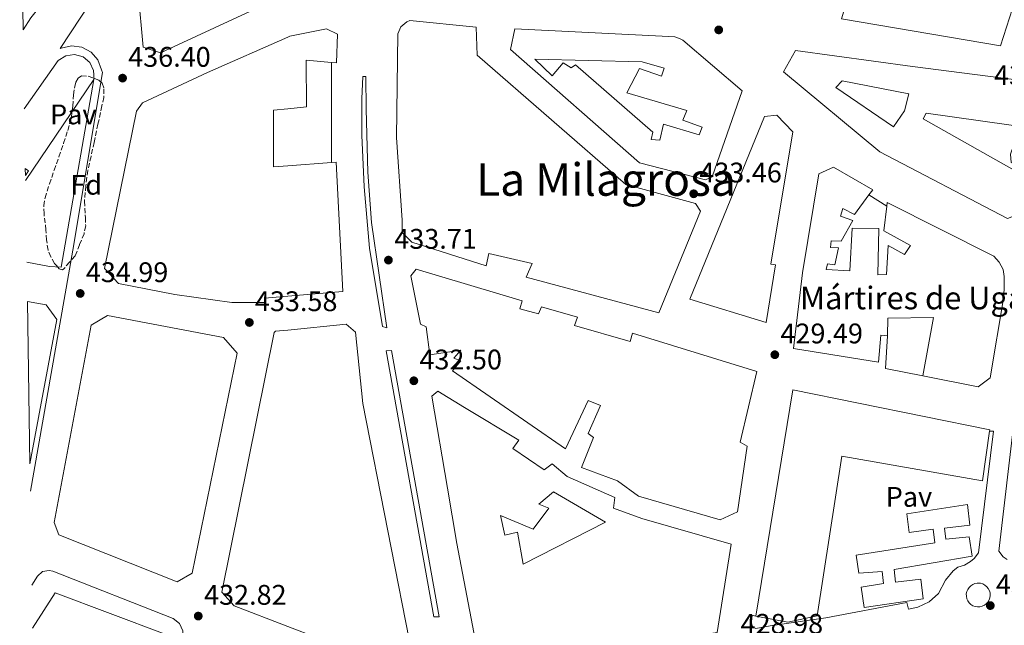
# Model space of a CAD drawing. Units: metres. Extents: x 610711 to 614167, y 4738575 to 4740943.
# Drawn here: x 610723 to 611071, y 4739819 to 4740033 of the extents above; entities that cross this region are included whole.
import ezdxf
from ezdxf.enums import TextEntityAlignment as Align

# ---------------------------------------------------------------- set-up
doc = ezdxf.new("R2010")
doc.units = ezdxf.units.M
doc.header["$MEASUREMENT"] = 0
doc.linetypes.add('DGN Style 3', pattern=[2.435890702152634, 1.739921930109024, -0.6959687720436097])
for name, color, linetype, lineweight in [('Cota de punto acotado terreno', 7, 'Continuous', 0), ('Edificio', 1, 'Continuous', 13), ('Etiqueta de zona arbolada', 92, 'Continuous', 0), ('Iglesia-ermita', 1, 'Continuous', 13), ('Línea  de muro-pared o tapia', 1, 'Continuous', 13), ('Línea de bordillo', 7, 'Continuous', 13), ('Línea de muro de contención', 1, 'Continuous', 13), ('Patio', 1, 'Continuous', 13), ('Pavimento', 7, 'Continuous', 0), ('Punto acotado terreno (símbolo)', 7, 'Continuous', 0), ('Texto de Iglesia-ermita', 51, 'Continuous', 0), ('Texto de Área (paraje) menor', 7, 'Continuous', 0), ('Zona arbolada', 92, 'DGN Style 3', 0)]:
    doc.layers.add(name, color=color, linetype=linetype, lineweight=lineweight)
doc.styles.add('Style-Arial', font='arial.ttf')

# ---------------------------------------------------------------- blocks, each defined once
blk = doc.blocks.new('5PATER')
at = {"layer": 'Punto acotado terreno (símbolo)', "linetype": 'Continuous', "lineweight": 0}
h = blk.add_hatch(color=51, dxfattribs=at)
edge = h.paths.add_edge_path()
edge.add_ellipse((0, 0), major_axis=(-0.1095731443231308, -0.1110710700762829), ratio=0.9994222409660317, start_angle=0, end_angle=360)

msp = doc.modelspace()

# ---------------------------------------------------------------- linework, layer by layer
at = {"layer": 'Edificio', "color": 1, "linetype": 'Continuous', "lineweight": 13, "extrusion": (-0.01146765717868717, 0.01965410606245111, 0.9997410709547337), "elevation": 86601.4532778824, "flags": 128}
msp.add_lwpolyline([(-2916266.308563097, -3785269.817698464), (-2916267.543997249, -3785272.015015567), (-2916268.175857292, -3785270.696625305), (-2916266.308563097, -3785269.817698464)], close=True, dxfattribs=at)
at = {"layer": 'Edificio', "color": 51, "linetype": 'Continuous', "lineweight": 13, "extrusion": (-0.01146765717868717, 0.01965410606245111, 0.9997410709547337), "elevation": 86601.45327788239, "flags": 128}
msp.add_lwpolyline([(-2916267.543997249, -3785272.015015567), (-2916268.175857292, -3785270.696625305), (-2916266.308563097, -3785269.817698464)], dxfattribs=at)
at = {"layer": 'Edificio', "color": 51, "linetype": 'Continuous', "lineweight": 13, "extrusion": (0.003807275989885061, -0.003873911057913803, 0.9999852486225247), "elevation": -15589.96314358525, "flags": 128}
msp.add_lwpolyline([(610977.5355141032, 4739797.551515331), (610990.5944295472, 4739877.502115249), (611060.205143365, 4739863.312008773), (611060.1551437275, 4739862.912011036)], dxfattribs=at)
at = {"layer": 'Edificio', "color": 1, "linetype": 'Continuous', "lineweight": 13}
for points in [[(611097.7100000001, 4740109.57, 452.4799999999959), (611070.1200000001, 4740023.730000001, 447.2799999999989), (611013.9800000006, 4740033.25, 449.2299999999959), (611038.1100000005, 4740112.859999999, 454.3699999999953)], [(610724.6600000003, 4740029.42, 457.1900000000023), (610723.4800000006, 4740103.060000001, 464.4600000000065), (610749.5700000003, 4740091.869999999, 460.3099999999977), (610742.25, 4740075.939999999, 456.9799999999959), (610744.9100000003, 4740075.100000001, 456.3099999999977), (610752.0800000001, 4740089.949999999, 451.9700000000012), (610760.5899999999, 4740086.51, 451.4799999999959), (610753.25, 4740071.82, 453.8000000000029), (610751.9800000006, 4740072.289999999, 455.1600000000035), (610735.2000000002, 4740043.539999999, 457.1399999999995), (610727.4699999997, 4740033.630000001, 457.0399999999936)], [(610817.79, 4740042.02, 452.6100000000006), (610773.29, 4740021.230000001, 452.9799999999959), (610767.1200000001, 4740023.26, 453.1399999999995), (610763.5800000001, 4740062.060000001, 454.5800000000018), (610763.4100000003, 4740063.92, 454.6399999999995), (610771.4900000002, 4740077.460000001, 455.25), (610818.1100000005, 4740058.220000001, 453.9400000000023)], [(610835.8399999999, 4740027.84, 454.1199999999953), (610835.4500000002, 4740017.74, 453.9700000000012), (610833.7400000002, 4740017.890000001, 453.8300000000018), (610824.6799999997, 4740018.640000001, 453.0800000000018), (610824.8099999996, 4740002.189999999, 441.5899999999965), (610818.2599999999, 4740001.560000001, 441.5200000000041), (610813.1799999997, 4740001.07, 441.4600000000065), (610813.2000000002, 4739981.039999999, 463.6000000000058), (610818.2599999999, 4739981.41, 463.2200000000012), (610833.6600000003, 4739982.52, 462.0500000000029), (610835.3700000001, 4739982.640000001, 461.9199999999983), (610837.6699999999, 4739936.960000001, 459.4900000000052), (610818.2599999999, 4739935.369999999, 460.7599999999948), (610809.9900000002, 4739934.689999999, 461.3000000000029), (610810.1699999999, 4739933.140000001, 448.7400000000052), (610798.4699999997, 4739933.140000001, 451.4100000000035), (610778.3099999996, 4739935.949999999, 452.8800000000047), (610758.4100000003, 4739939.779999999, 452.4199999999983), (610753.4699999997, 4739945.15, 452.4199999999983), (610764.7800000003, 4740000.689999999, 453.3000000000029), (610766.8600000005, 4740003.680000001, 453.2799999999989), (610789.9000000004, 4740014.300000001, 453.3999999999942), (610818.2599999999, 4740026.800000001, 454.3899999999995), (610818.9900000002, 4740027.119999999, 454.4199999999983), (610831.9600000001, 4740029.74, 453.9900000000052)], [(610964.1399999997, 4739965.33, 449.8300000000018), (610949.3600000005, 4739929.42, 448.6900000000023), (610902.5300000003, 4739942.08, 449.6699999999983), (610904.6100000005, 4739946.91, 452.2799999999989), (610889.29, 4739950.460000001, 461.8800000000047), (610888.3200000003, 4739946.029999999, 461.1699999999983), (610862.0599999996, 4739954.380000001, 460.679999999993), (610858.6100000005, 4739957.850000001, 460.4700000000012), (610858.6100000005, 4739962.189999999, 459.0099999999948), (610856.6699999999, 4739991.33, 452.3600000000006), (610857.1699999999, 4740027.930000001, 462.4100000000035), (610858.1799999997, 4740030.470000001, 462.4900000000052), (610860.25, 4740032.26, 462.3600000000006), (610861.4199999999, 4740032.699999999, 462.2299999999959), (610884.8300000001, 4740030.33, 451.3500000000058), (610885.1500000004, 4740020.449999999, 451.5399999999936), (610937.7400000002, 4739974.77, 449.8899999999995), (610962.3399999999, 4739968.08, 449.8300000000018)], [(610968.2100000001, 4739977.5, 449.1600000000035), (610965.8099999996, 4739976.449999999, 449.7799999999989), (610942.5099999999, 4739982.41, 449.9400000000023), (610896.9400000004, 4740022.51, 452.3699999999953), (610898.4299999997, 4740029.710000001, 451.6199999999953), (610952.8799999999, 4740027.09, 451.1100000000006), (610955.0199999996, 4740026.880000001, 451.1900000000023), (610956.6600000003, 4740026.33, 451.1900000000023), (610957.8399999999, 4740025.730000001, 451.2200000000012), (610978.8300000001, 4740007.82, 451.429999999993)], [(611076.4500000002, 4739964.350000001, 447.5599999999977), (611072.6100000005, 4739962.810000001, 447.5599999999977), (611027.4699999997, 4739986.32, 450.5), (610993.4699999997, 4740014.539999999, 451.7200000000012), (610997.6200000001, 4740022.08, 451.6499999999942), (611039.04, 4740016.439999999, 450.5), (611092.29, 4740009.630000001, 449.3999999999942), (611092.9400000004, 4740008.890000001, 449.3699999999953), (611093.3399999999, 4740008.08, 449.3699999999953), (611093.9199999999, 4740006.699999999, 449.25), (611088.7400000002, 4739993.390000001, 448.25), (611080.7199999997, 4739974.83, 447.2100000000065)], [(610990.5599999996, 4739946.439999999, 447.2400000000052), (610987.2599999999, 4739926.09, 445.8500000000058), (610960.3499999996, 4739934.289999999, 448.4100000000035), (610986.7400000002, 4739998.850000001, 449.8000000000029), (610991.04, 4739999.210000001, 449.6499999999942), (610996.7199999997, 4739993.42, 449.4799999999959), (610988.9699999997, 4739946.600000001, 447.5899999999965)], [(611042.7300000006, 4739907.210000001, 446.3899999999995), (611046.4100000003, 4739927.810000001, 436.0500000000029), (611030.2999999998, 4739927.59, 436.0500000000029), (611030.1399999997, 4739921.34, 446.9799999999959), (611027.8099999996, 4739921.58, 445.4600000000065), (611026.9699999997, 4739912.09, 445.2700000000041), (610997.0099999999, 4739916.83, 446.8099999999977), (611000.1399999997, 4739943.560000001, 448.2299999999959), (611005.9800000006, 4739978.52, 448.7899999999936), (611011.0899999999, 4739980.939999999, 448.6000000000058), (611024.9900000002, 4739972.92, 447.0299999999989), (611023.6200000001, 4739971.08, 447.1399999999995), (611018.54, 4739964.25, 447.5599999999977), (611014.3700000001, 4739966.33, 447.8300000000018), (611013.5999999996, 4739963.66, 447.7799999999989), (611017.9800000006, 4739962.039999999, 446.8399999999965), (611013.8700000001, 4739954.779999999, 446.7400000000052), (611010.2699999996, 4739954.84, 446.8899999999995), (611010.0800000001, 4739952.49, 447.1399999999995), (611012.8300000001, 4739952.4, 446.8099999999977), (611011.5700000003, 4739946.380000001, 446.7700000000041), (611008.9600000001, 4739946.810000001, 447.1100000000006), (611008.5300000003, 4739944.75, 447.1100000000006), (611016.9100000003, 4739944.27, 442.820000000007), (611017.7599999999, 4739959.369999999, 445), (611027.1699999999, 4739959.210000001, 445.3500000000058), (611026.8300000001, 4739942.890000001, 443.8800000000047), (611029.8099999996, 4739942.960000001, 448.8099999999977), (611030.4500000002, 4739953.230000001, 448.4199999999983), (611036.2100000001, 4739950.029999999, 448.2100000000065), (611038.3700000001, 4739953.230000001, 447.9900000000052), (611028.8899999997, 4739958.41, 447.3500000000058), (611029.9100000003, 4739967.100000001, 446.7599999999948), (611030.0599999996, 4739968.380000001, 446.679999999993), (611067.8200000003, 4739949.529999999, 447.2200000000012), (611069.7100000001, 4739947.310000001, 447.2200000000012), (611071.0999999996, 4739944.810000001, 447.2200000000012), (611071.3700000001, 4739942.300000001, 447.2200000000012), (611071.3899999997, 4739938.83, 447.2200000000012), (611071.2599999999, 4739935.289999999, 447.2200000000012), (611066.5300000003, 4739906.51, 446.3399999999965), (611062.1900000004, 4739903.289999999, 446.3600000000006)], [(610900.2199999997, 4739930.859999999, 450.3300000000018), (610906.8799999999, 4739929.119999999, 449.9400000000023), (610907.8700000001, 4739931.529999999, 449.929999999993), (610920.5899999999, 4739927.890000001, 449.5599999999977), (610919.5300000003, 4739925.02, 449.7799999999989), (610939.2100000001, 4739919.390000001, 449.4600000000065), (610940.0899999999, 4739922.25, 449.570000000007), (610984.0499999998, 4739908.730000001, 446.1000000000058), (610978.1299999999, 4739883.789999999, 447.4799999999959), (610980.6399999997, 4739882.41, 446.6499999999942), (610977.1600000003, 4739859.180000001, 446.6000000000058), (610971.0499999998, 4739856.4, 446.8399999999965), (610942.2400000002, 4739864.730000001, 447.5599999999977), (610934.7199999997, 4739870.09, 447.6399999999995), (610922.0300000003, 4739874.880000001, 436.9199999999983), (610926.29, 4739885.42, 437.5899999999965), (610924.4500000002, 4739886.83, 437.6999999999971), (610928.7699999996, 4739896.689999999, 439.7299999999959), (610924.4000000004, 4739898.539999999, 447.1100000000006), (610916.3499999996, 4739881.449999999, 448.3099999999977), (610876.4100000003, 4739908.970000001, 438.3600000000006), (610879.4100000003, 4739912.539999999, 450.1199999999953), (610876.9299999997, 4739913.41, 449.9100000000035), (610879.4500000002, 4739916.32, 450.0899999999965), (610868.4299999997, 4739914.67, 449.9600000000065), (610867.0899999999, 4739924.57, 450.179999999993), (610865.1200000001, 4739925.439999999, 450.5200000000041), (610861.7300000006, 4739942.480000001, 459.5099999999948), (610863.6299999999, 4739944.939999999, 460.1000000000058), (610901.0700000003, 4739933.65, 450.0099999999948)], [(610727.1200000001, 4739876.130000001, 457.8099999999977), (610726.2000000002, 4739933.5, 457.1300000000047), (610732.8899999997, 4739932.26, 457), (610736.6200000001, 4739927.060000001, 456.5299999999989)], [(610784.4400000004, 4739837.52, 451.7599999999948), (610779.1100000005, 4739834.539999999, 452.2599999999948), (610737.2999999998, 4739851.100000001, 454.0399999999936), (610735.6100000005, 4739855.439999999, 453.9199999999983), (610748.7100000001, 4739925.060000001, 452.7599999999948), (610754.5099999999, 4739928.480000001, 452.1300000000047), (610795.5, 4739920.74, 451.75), (610800.3899999997, 4739915.279999999, 450.9799999999959)], [(610861.3799999999, 4739806.779999999, 456.5299999999989), (610860.2300000006, 4739806.5, 456.5299999999989), (610856.4600000001, 4739806.51, 456.4799999999959), (610843.0999999996, 4739808.59, 456.2299999999959), (610828.7000000002, 4739814.75, 454.3600000000006), (610818.2599999999, 4739818.730000001, 452.9600000000065), (610799.2400000002, 4739825.980000001, 450.4199999999983), (610794.8899999997, 4739830.859999999, 450.0800000000018), (610813.3899999997, 4739922.5, 459.75), (610813.9299999997, 4739922.980000001, 459.75), (610818.2599999999, 4739923.4, 459.5099999999948), (610838.8600000005, 4739925.439999999, 458.3600000000006), (610842.1699999999, 4739922.609999999, 458.1000000000058), (610844.7800000003, 4739897.5, 455.4100000000035), (610862.4699999997, 4739807.539999999, 456.5)], [(610897.7699999996, 4739881.609999999, 447.8300000000018), (610908.8300000001, 4739874.060000001, 447.9900000000052), (610911.6900000004, 4739876.130000001, 448.6000000000058), (610917.0199999996, 4739871.730000001, 447.6199999999953), (610933.7999999998, 4739864.210000001, 439.8000000000029), (610933.3899999997, 4739860.460000001, 440.3300000000018), (610943.3099999996, 4739856.880000001, 446.0099999999948), (610974.9100000003, 4739847.76, 445.2200000000012), (610970, 4739816.600000001, 445.9900000000052), (610931.5999999996, 4739810.539999999, 446.7700000000041), (610893.5, 4739805.230000001, 457.8099999999977), (610890.1500000004, 4739805.83, 457.8800000000047), (610887.2800000003, 4739807.65, 457.8699999999953), (610885.3300000001, 4739810.430000001, 457.7899999999936), (610885.0800000001, 4739811.039999999, 457.7700000000041), (610877.9800000006, 4739848.050000001, 456.6300000000047), (610874.6799999997, 4739867.609999999, 447.4900000000052), (610869.1799999997, 4739900.01, 449.4799999999959), (610871.3099999996, 4739901.84, 449.2200000000012), (610880.6699999999, 4739896.050000001, 448.4499999999971), (610899.8899999997, 4739884.51, 447.570000000007)], [(611066.2800000003, 4739887.74, 445.4499999999971), (611063.7199999997, 4739870.09, 445.429999999993), (611014, 4739878.83, 445.4600000000065), (611005.2800000003, 4739822.52, 445.6900000000023), (610995, 4739820.199999999, 445.8099999999977), (610983.6600000003, 4739822.380000001, 445.5099999999948), (610996.7199999997, 4739902.33, 445.7700000000041), (611066.3300000001, 4739888.140000001, 445.4499999999971)], [(611050.3200000003, 4739853.4, 447.5399999999936), (611050.75, 4739849.5, 447.4499999999971), (611059.0800000001, 4739850.380000001, 447.25), (611060.1399999997, 4739843.560000001, 447.0899999999965), (611032.5599999996, 4739838.859999999, 447.5099999999948), (611033.04, 4739834.350000001, 447.5399999999936), (611042, 4739835.42, 447.2200000000012), (611042.8399999999, 4739828.539999999, 447.0899999999965), (611021.9600000001, 4739825.369999999, 447.1100000000006), (611020.9400000004, 4739832.560000001, 447.1900000000023), (611028.8300000001, 4739833.880000001, 447.0299999999989), (611028.25, 4739838.119999999, 446.9199999999983), (611020.04, 4739837.560000001, 447.1699999999983), (611019.0800000001, 4739843.930000001, 447.0599999999977), (611046.8799999999, 4739848.27, 447.1399999999995), (611046.3300000001, 4739853.119999999, 447.4600000000065), (611037.8799999999, 4739851.960000001, 447.4900000000052), (611037, 4739858.539999999, 448.0099999999948), (611058.4800000006, 4739861.77, 447.8800000000047), (611059.29, 4739854.51, 447.570000000007)]]:
    msp.add_polyline3d(points, close=True, dxfattribs=at)
at = {"layer": 'Edificio', "color": 51, "linetype": 'Continuous', "lineweight": 13}
for points in [[(611070.1200000001, 4740023.730000001, 447.2799999999989), (611013.9800000006, 4740033.25, 449.2299999999959), (611038.1100000005, 4740112.859999999, 454.3699999999953), (611097.7100000001, 4740109.57, 452.4799999999959), (611070.1200000001, 4740023.730000001, 447.2799999999989)], [(610723.4800000006, 4740103.060000001, 464.4600000000065), (610749.5700000003, 4740091.869999999, 460.3099999999977), (610742.25, 4740075.939999999, 456.9799999999959), (610744.9100000003, 4740075.100000001, 456.3099999999977), (610752.0800000001, 4740089.949999999, 451.9700000000012), (610760.5899999999, 4740086.51, 451.4799999999959), (610753.25, 4740071.82, 453.8000000000029), (610751.9800000006, 4740072.289999999, 455.1600000000035), (610735.2000000002, 4740043.539999999, 457.1399999999995), (610727.4699999997, 4740033.630000001, 457.0399999999936), (610724.6600000003, 4740029.42, 457.1900000000023)], [(610763.5800000001, 4740062.060000001, 454.5800000000018), (610763.4100000003, 4740063.92, 454.6399999999995), (610771.4900000002, 4740077.460000001, 455.25), (610818.1100000005, 4740058.220000001, 453.9400000000023), (610817.79, 4740042.02, 452.6100000000006), (610773.29, 4740021.230000001, 452.9799999999959), (610767.1200000001, 4740023.26, 453.1399999999995), (610763.5800000001, 4740062.060000001, 454.5800000000018)], [(610833.6600000003, 4739982.52, 462.0500000000029), (610835.3700000001, 4739982.640000001, 461.9199999999983), (610837.6699999999, 4739936.960000001, 459.4900000000052), (610818.2599999999, 4739935.369999999, 460.7599999999948), (610809.9900000002, 4739934.689999999, 461.3000000000029), (610810.1699999999, 4739933.140000001, 448.7400000000052), (610798.4699999997, 4739933.140000001, 451.4100000000035), (610778.3099999996, 4739935.949999999, 452.8800000000047), (610758.4100000003, 4739939.779999999, 452.4199999999983), (610753.4699999997, 4739945.15, 452.4199999999983), (610764.7800000003, 4740000.689999999, 453.3000000000029), (610766.8600000005, 4740003.680000001, 453.2799999999989), (610789.9000000004, 4740014.300000001, 453.3999999999942), (610818.2599999999, 4740026.800000001, 454.3899999999995), (610818.9900000002, 4740027.119999999, 454.4199999999983), (610831.9600000001, 4740029.74, 453.9900000000052), (610835.8399999999, 4740027.84, 454.1199999999953), (610835.4500000002, 4740017.74, 453.9700000000012), (610833.7400000002, 4740017.890000001, 453.8300000000018)], [(610949.3600000005, 4739929.42, 448.6900000000023), (610902.5300000003, 4739942.08, 449.6699999999983), (610904.6100000005, 4739946.91, 452.2799999999989), (610889.29, 4739950.460000001, 461.8800000000047), (610888.3200000003, 4739946.029999999, 461.1699999999983), (610862.0599999996, 4739954.380000001, 460.679999999993), (610858.6100000005, 4739957.850000001, 460.4700000000012), (610858.6100000005, 4739962.189999999, 459.0099999999948), (610856.6699999999, 4739991.33, 452.3600000000006), (610857.1699999999, 4740027.930000001, 462.4100000000035), (610858.1799999997, 4740030.470000001, 462.4900000000052), (610860.25, 4740032.26, 462.3600000000006), (610861.4199999999, 4740032.699999999, 462.2299999999959), (610884.8300000001, 4740030.33, 451.3500000000058), (610885.1500000004, 4740020.449999999, 451.5399999999936), (610937.7400000002, 4739974.77, 449.8899999999995), (610962.3399999999, 4739968.08, 449.8300000000018), (610964.1399999997, 4739965.33, 449.8300000000018), (610949.3600000005, 4739929.42, 448.6900000000023)], [(610965.8099999996, 4739976.449999999, 449.7799999999989), (610942.5099999999, 4739982.41, 449.9400000000023), (610896.9400000004, 4740022.51, 452.3699999999953), (610898.4299999997, 4740029.710000001, 451.6199999999953), (610952.8799999999, 4740027.09, 451.1100000000006), (610955.0199999996, 4740026.880000001, 451.1900000000023), (610956.6600000003, 4740026.33, 451.1900000000023), (610957.8399999999, 4740025.730000001, 451.2200000000012), (610978.8300000001, 4740007.82, 451.429999999993), (610968.2100000001, 4739977.5, 449.1600000000035), (610965.8099999996, 4739976.449999999, 449.7799999999989)], [(611072.6100000005, 4739962.810000001, 447.5599999999977), (611027.4699999997, 4739986.32, 450.5), (610993.4699999997, 4740014.539999999, 451.7200000000012), (610997.6200000001, 4740022.08, 451.6499999999942), (611039.04, 4740016.439999999, 450.5), (611092.29, 4740009.630000001, 449.3999999999942), (611092.9400000004, 4740008.890000001, 449.3699999999953), (611093.3399999999, 4740008.08, 449.3699999999953), (611093.9199999999, 4740006.699999999, 449.25), (611088.7400000002, 4739993.390000001, 448.25), (611080.7199999997, 4739974.83, 447.2100000000065), (611076.4500000002, 4739964.350000001, 447.5599999999977), (611072.6100000005, 4739962.810000001, 447.5599999999977)], [(610833.7400000002, 4740017.890000001, 453.8300000000018), (610824.6799999997, 4740018.640000001, 453.0800000000018), (610824.8099999996, 4740002.189999999, 441.5899999999965), (610818.2599999999, 4740001.560000001, 441.5200000000041), (610813.1799999997, 4740001.07, 441.4600000000065), (610813.2000000002, 4739981.039999999, 463.6000000000058), (610818.2599999999, 4739981.41, 463.2200000000012), (610833.6600000003, 4739982.52, 462.0500000000029)], [(610987.2599999999, 4739926.09, 445.8500000000058), (610960.3499999996, 4739934.289999999, 448.4100000000035), (610986.7400000002, 4739998.850000001, 449.8000000000029), (610991.04, 4739999.210000001, 449.6499999999942), (610996.7199999997, 4739993.42, 449.4799999999959), (610988.9699999997, 4739946.600000001, 447.5899999999965), (610990.5599999996, 4739946.439999999, 447.2400000000052), (610987.2599999999, 4739926.09, 445.8500000000058)], [(611030.1399999997, 4739921.34, 446.9799999999959), (611027.8099999996, 4739921.58, 445.4600000000065), (611026.9699999997, 4739912.09, 445.2700000000041), (610997.0099999999, 4739916.83, 446.8099999999977), (611000.1399999997, 4739943.560000001, 448.2299999999959), (611005.9800000006, 4739978.52, 448.7899999999936), (611011.0899999999, 4739980.939999999, 448.6000000000058), (611024.9900000002, 4739972.92, 447.0299999999989), (611023.6200000001, 4739971.08, 447.1399999999995)], [(611023.6200000001, 4739971.08, 447.1399999999995), (611018.54, 4739964.25, 447.5599999999977), (611014.3700000001, 4739966.33, 447.8300000000018), (611013.5999999996, 4739963.66, 447.7799999999989), (611017.9800000006, 4739962.039999999, 446.8399999999965), (611013.8700000001, 4739954.779999999, 446.7400000000052), (611010.2699999996, 4739954.84, 446.8899999999995), (611010.0800000001, 4739952.49, 447.1399999999995), (611012.8300000001, 4739952.4, 446.8099999999977), (611011.5700000003, 4739946.380000001, 446.7700000000041), (611008.9600000001, 4739946.810000001, 447.1100000000006), (611008.5300000003, 4739944.75, 447.1100000000006), (611016.9100000003, 4739944.27, 442.820000000007), (611017.7599999999, 4739959.369999999, 445), (611027.1699999999, 4739959.210000001, 445.3500000000058), (611026.8300000001, 4739942.890000001, 443.8800000000047), (611029.8099999996, 4739942.960000001, 448.8099999999977), (611030.4500000002, 4739953.230000001, 448.4199999999983), (611036.2100000001, 4739950.029999999, 448.2100000000065), (611038.3700000001, 4739953.230000001, 447.9900000000052), (611028.8899999997, 4739958.41, 447.3500000000058), (611029.9100000003, 4739967.100000001, 446.7599999999948)], [(611029.9100000003, 4739967.100000001, 446.7599999999948), (611030.0599999996, 4739968.380000001, 446.679999999993), (611067.8200000003, 4739949.529999999, 447.2200000000012), (611069.7100000001, 4739947.310000001, 447.2200000000012), (611071.0999999996, 4739944.810000001, 447.2200000000012), (611071.3700000001, 4739942.300000001, 447.2200000000012), (611071.3899999997, 4739938.83, 447.2200000000012), (611071.2599999999, 4739935.289999999, 447.2200000000012), (611066.5300000003, 4739906.51, 446.3399999999965), (611062.1900000004, 4739903.289999999, 446.3600000000006), (611042.7300000006, 4739907.210000001, 446.3899999999995)], [(610906.8799999999, 4739929.119999999, 449.9400000000023), (610907.8700000001, 4739931.529999999, 449.929999999993), (610920.5899999999, 4739927.890000001, 449.5599999999977), (610919.5300000003, 4739925.02, 449.7799999999989), (610939.2100000001, 4739919.390000001, 449.4600000000065), (610940.0899999999, 4739922.25, 449.570000000007), (610984.0499999998, 4739908.730000001, 446.1000000000058), (610978.1299999999, 4739883.789999999, 447.4799999999959), (610980.6399999997, 4739882.41, 446.6499999999942), (610977.1600000003, 4739859.180000001, 446.6000000000058), (610971.0499999998, 4739856.4, 446.8399999999965), (610942.2400000002, 4739864.730000001, 447.5599999999977), (610934.7199999997, 4739870.09, 447.6399999999995), (610922.0300000003, 4739874.880000001, 436.9199999999983), (610926.29, 4739885.42, 437.5899999999965), (610924.4500000002, 4739886.83, 437.6999999999971), (610928.7699999996, 4739896.689999999, 439.7299999999959), (610924.4000000004, 4739898.539999999, 447.1100000000006), (610916.3499999996, 4739881.449999999, 448.3099999999977), (610876.4100000003, 4739908.970000001, 438.3600000000006), (610879.4100000003, 4739912.539999999, 450.1199999999953), (610876.9299999997, 4739913.41, 449.9100000000035), (610879.4500000002, 4739916.32, 450.0899999999965), (610868.4299999997, 4739914.67, 449.9600000000065), (610867.0899999999, 4739924.57, 450.179999999993), (610865.1200000001, 4739925.439999999, 450.5200000000041), (610861.7300000006, 4739942.480000001, 459.5099999999948), (610863.6299999999, 4739944.939999999, 460.1000000000058), (610901.0700000003, 4739933.65, 450.0099999999948), (610900.2199999997, 4739930.859999999, 450.3300000000018), (610906.8799999999, 4739929.119999999, 449.9400000000023)], [(610726.2000000002, 4739933.5, 457.1300000000047), (610732.8899999997, 4739932.26, 457), (610736.6200000001, 4739927.060000001, 456.5299999999989), (610727.1200000001, 4739876.130000001, 457.8099999999977)], [(610779.1100000005, 4739834.539999999, 452.2599999999948), (610737.2999999998, 4739851.100000001, 454.0399999999936), (610735.6100000005, 4739855.439999999, 453.9199999999983), (610748.7100000001, 4739925.060000001, 452.7599999999948), (610754.5099999999, 4739928.480000001, 452.1300000000047), (610795.5, 4739920.74, 451.75), (610800.3899999997, 4739915.279999999, 450.9799999999959), (610784.4400000004, 4739837.52, 451.7599999999948), (610779.1100000005, 4739834.539999999, 452.2599999999948)], [(610860.2300000006, 4739806.5, 456.5299999999989), (610856.4600000001, 4739806.51, 456.4799999999959), (610843.0999999996, 4739808.59, 456.2299999999959), (610828.7000000002, 4739814.75, 454.3600000000006), (610818.2599999999, 4739818.730000001, 452.9600000000065), (610799.2400000002, 4739825.980000001, 450.4199999999983), (610794.8899999997, 4739830.859999999, 450.0800000000018), (610813.3899999997, 4739922.5, 459.75), (610813.9299999997, 4739922.980000001, 459.75), (610818.2599999999, 4739923.4, 459.5099999999948), (610838.8600000005, 4739925.439999999, 458.3600000000006), (610842.1699999999, 4739922.609999999, 458.1000000000058), (610844.7800000003, 4739897.5, 455.4100000000035), (610862.4699999997, 4739807.539999999, 456.5), (610861.3799999999, 4739806.779999999, 456.5299999999989), (610860.2300000006, 4739806.5, 456.5299999999989)], [(610908.8300000001, 4739874.060000001, 447.9900000000052), (610911.6900000004, 4739876.130000001, 448.6000000000058), (610917.0199999996, 4739871.730000001, 447.6199999999953), (610933.7999999998, 4739864.210000001, 439.8000000000029), (610933.3899999997, 4739860.460000001, 440.3300000000018), (610943.3099999996, 4739856.880000001, 446.0099999999948), (610974.9100000003, 4739847.76, 445.2200000000012), (610970, 4739816.600000001, 445.9900000000052), (610931.5999999996, 4739810.539999999, 446.7700000000041), (610893.5, 4739805.230000001, 457.8099999999977), (610890.1500000004, 4739805.83, 457.8800000000047), (610887.2800000003, 4739807.65, 457.8699999999953), (610885.3300000001, 4739810.430000001, 457.7899999999936), (610885.0800000001, 4739811.039999999, 457.7700000000041), (610877.9800000006, 4739848.050000001, 456.6300000000047), (610874.6799999997, 4739867.609999999, 447.4900000000052), (610869.1799999997, 4739900.01, 449.4799999999959), (610871.3099999996, 4739901.84, 449.2200000000012), (610880.6699999999, 4739896.050000001, 448.4499999999971), (610899.8899999997, 4739884.51, 447.570000000007), (610897.7699999996, 4739881.609999999, 447.8300000000018), (610908.8300000001, 4739874.060000001, 447.9900000000052)], [(611066.2800000003, 4739887.74, 445.4499999999971), (611063.7199999997, 4739870.09, 445.429999999993), (611014, 4739878.83, 445.4600000000065), (611005.2800000003, 4739822.52, 445.6900000000023), (610995, 4739820.199999999, 445.8099999999977), (610983.6600000003, 4739822.380000001, 445.5099999999948)], [(611050.75, 4739849.5, 447.4499999999971), (611059.0800000001, 4739850.380000001, 447.25), (611060.1399999997, 4739843.560000001, 447.0899999999965), (611032.5599999996, 4739838.859999999, 447.5099999999948), (611033.04, 4739834.350000001, 447.5399999999936), (611042, 4739835.42, 447.2200000000012), (611042.8399999999, 4739828.539999999, 447.0899999999965), (611021.9600000001, 4739825.369999999, 447.1100000000006), (611020.9400000004, 4739832.560000001, 447.1900000000023), (611028.8300000001, 4739833.880000001, 447.0299999999989), (611028.25, 4739838.119999999, 446.9199999999983), (611020.04, 4739837.560000001, 447.1699999999983), (611019.0800000001, 4739843.930000001, 447.0599999999977), (611046.8799999999, 4739848.27, 447.1399999999995), (611046.3300000001, 4739853.119999999, 447.4600000000065), (611037.8799999999, 4739851.960000001, 447.4900000000052), (611037, 4739858.539999999, 448.0099999999948), (611058.4800000006, 4739861.77, 447.8800000000047), (611059.29, 4739854.51, 447.570000000007), (611050.3200000003, 4739853.4, 447.5399999999936), (611050.75, 4739849.5, 447.4499999999971)]]:
    msp.add_polyline3d(points, dxfattribs=at)
at = {"layer": 'Iglesia-ermita', "color": 1, "linetype": 'Continuous', "lineweight": 13, "extrusion": (-0.008375330170045856, -0.04916568745704024, 0.9987555201456557), "elevation": -237712.6465973501, "flags": 128}
msp.add_lwpolyline([(-193607.1195164983, 4769287.447562799), (-193620.6083300202, 4769287.84857374), (-193621.9035752522, 4769299.277385568)], dxfattribs=at)
at = {"layer": 'Iglesia-ermita', "color": 1, "linetype": 'Continuous', "lineweight": 13}
msp.add_polyline3d([(611042.7300000006, 4739907.210000001, 446.3899999999995), (611029.5, 4739909.869999999, 446.4100000000035), (611030.1399999997, 4739921.34, 446.9799999999959), (611030.2999999998, 4739927.59, 436.0500000000029), (611046.4100000003, 4739927.810000001, 436.0500000000029)], close=True, dxfattribs=at)
msp.add_polyline3d([(611030.1399999997, 4739921.34, 446.9799999999959), (611030.2999999998, 4739927.59, 436.0500000000029), (611046.4100000003, 4739927.810000001, 436.0500000000029), (611042.7300000006, 4739907.210000001, 446.3899999999995)], dxfattribs=at)
at = {"layer": 'Línea  de muro-pared o tapia', "color": 1, "linetype": 'Continuous', "lineweight": 13, "extrusion": (-8.243634063572122e-05, -0.03644716710514059, 0.9993355778787523), "elevation": -172371.3810233265, "flags": 128}
msp.add_lwpolyline([(600111.2145697784, 4738253.08375836), (600111.2145697784, 4738217.690151591)], dxfattribs=at)
at = {"layer": 'Línea  de muro-pared o tapia', "color": 1, "linetype": 'Continuous', "lineweight": 13, "extrusion": (0.1377719198452711, -0.0871752370390883, 0.9866201782597632), "elevation": -328598.8901938099, "flags": 128}
msp.add_lwpolyline([(4332187.687671195, 1991192.732804147), (4332187.687671195, 1991185.188442013)], dxfattribs=at)
at = {"layer": 'Línea de bordillo', "color": 7, "linetype": 'Continuous', "lineweight": 13, "extrusion": (0.962371666407784, -0.1674419191561848, 0.2140186426571262), "elevation": -205812.3198059694, "flags": 128}
msp.add_lwpolyline([(4774549.455318786, 45540.14786085419), (4774485.794820978, 45538.19255560255), (4774399.44699029, 45539.27769883121)], dxfattribs=at)
at = {"layer": 'Línea de bordillo', "color": 7, "linetype": 'Continuous', "lineweight": 13, "extrusion": (0.000130207980089998, 0.0001917921093676864, 0.999999973130834), "elevation": 1426.181347450425, "flags": 128}
msp.add_lwpolyline([(610725.4478477371, 4739975.963647815), (610749.6778488309, 4740011.653648471)], dxfattribs=at)
at = {"layer": 'Línea de bordillo', "color": 7, "linetype": 'Continuous', "lineweight": 13, "extrusion": (0.02698528491874618, -0.04256189950633738, 0.9987293322558753), "elevation": -184825.6478383574, "flags": 128}
msp.add_lwpolyline([(3053890.743600776, 3671467.46642123), (3053894.102273968, 3671465.085263029), (3053939.351662749, 3671514.891155398)], dxfattribs=at)
at = {"layer": 'Línea de bordillo', "color": 7, "linetype": 'Continuous', "lineweight": 13}
for points in [[(610853.2100000007, 4739924.189999999, 433.0500000000029), (610851.6599999995, 4739924.690000001, 433.0500000000029), (610847.1499999989, 4739952.350000001, 434.1199999999953), (610845.1999999998, 4739974.010000002, 434.6900000000024), (610844.4299999987, 4739992.160000001, 435.0299999999989), (610844.3999999973, 4740004.990000002, 435.0800000000018), (610844.7500000005, 4740012.890000001, 435.8800000000048), (610845.8199999989, 4740012.890000001, 435.8600000000008), (610845.9499999986, 4740001.33, 435.5899999999965), (610846.4800000006, 4739979.100000001, 435.3200000000071), (610847.8399999995, 4739961.410000003, 434.3399999999967), (610853.2100000007, 4739924.189999999, 433.0500000000029)], [(610869.8699999995, 4739822.080000003, 429.3999999999941), (610853.0499999998, 4739916, 432.729999999996), (610854.859999998, 4739916.130000002, 432.729999999996), (610871.719999998, 4739822.170000001, 429.2200000000012), (610869.8699999995, 4739822.080000003, 429.3999999999941)], [(611072.4699999986, 4739842.42, 430.4400000000024), (611071.0399999982, 4739843.310000001, 430.449999999997), (611069.5799999986, 4739845.340000001, 430.429999999993), (611075.03, 4739892.470000003, 430.4999999999999)], [(611066.2800000015, 4739887.74, 430.1199999999955), (611067.6499999972, 4739887.66, 430.1199999999955), (611062.3099999975, 4739844.710000001, 430.1900000000024), (611060.8199999988, 4739842.730000001, 430.449999999997), (611059.5799999982, 4739841.640000002, 430.5299999999989), (611057.4300000003, 4739840.390000001, 430.5299999999989), (611055.0499999998, 4739839.699999999, 430.3800000000046), (611053.4499999994, 4739838.310000001, 430.4700000000013), (611050.699999998, 4739835.090000001, 430.5299999999989), (611048.2699999983, 4739830.380000001, 430.3800000000046), (611044.9099999988, 4739827.420000002, 430.2799999999989), (611040.8599999986, 4739825.500000002, 430.229999999996), (611037.5700000006, 4739824.84, 430.229999999996), (611036.9999999985, 4739827.2, 430.3099999999976), (611008.3700000002, 4739821.76, 430.4400000000024), (610988.7199999986, 4739818.900000001, 429.7200000000012), (610983.6099999989, 4739818.010000002, 429.0899999999966), (610982.8199999998, 4739818.310000001, 429.0899999999966), (610982.2499999999, 4739819.010000001, 429.0899999999966), (610982.0699999989, 4739820.350000001, 429.0099999999948), (610982.3399999995, 4739822.720000001, 429.0099999999948), (610983.6600000004, 4739822.380000002, 429.0899999999966)], [(610727.8099999981, 4739833.340000001, 436.550000000003), (610729.7699999984, 4739836.500000001, 436.6100000000006), (610731.57, 4739838.100000001, 436.4100000000035), (610733.9400000015, 4739838.540000002, 436.3200000000071), (610735.2299999989, 4739838.220000002, 436.3399999999966), (610777.7100000008, 4739821.520000001, 434.1000000000059), (610779.9300000003, 4739819.740000002, 434.1000000000059), (610781.1200000016, 4739817.150000001, 434.1000000000059), (610781.0700000002, 4739814.480000002, 434.1000000000059), (610765.69, 4739740.33, 435.479999999996), (610764.4600000005, 4739738.75, 435.4600000000065), (610749.8299999969, 4739732.42, 435.1399999999994), (610746.4899999975, 4739732.930000001, 435.0800000000018), (610744.8700000015, 4739733.62, 435.0500000000029), (610729.2600000009, 4739742.949999999, 434.2400000000054)], [(611062.0100000001, 4739825.610000002, 430.4100000000035), (611061.1799999987, 4739825.75, 430.4400000000024), (611060.3899999997, 4739826.040000003, 430.4700000000013), (611059.6700000021, 4739826.490000002, 430.4999999999999), (611059.0599999975, 4739827.07, 430.5099999999948), (611058.5799999969, 4739827.770000001, 430.5299999999989), (611058.2399999973, 4739828.540000002, 430.5399999999937), (611058.0599999983, 4739829.370000001, 430.5399999999937), (611058.0499999993, 4739830.210000001, 430.5399999999937), (611058.2100000003, 4739831.040000003, 430.5299999999989), (611058.5299999999, 4739831.82, 430.5099999999948), (611058.9999999994, 4739832.520000001, 430.4900000000054), (611059.6000000006, 4739833.11, 430.4600000000065), (611060.3099999991, 4739833.580000003, 430.4400000000024), (611061.0899999993, 4739833.890000001, 430.4100000000035), (611061.9200000007, 4739834.040000002, 430.3699999999955), (611062.2600000005, 4739834.060000001, 430.3600000000006), (611063.100000001, 4739833.970000001, 430.3300000000019), (611063.91, 4739833.720000001, 430.300000000003), (611064.6499999977, 4739833.32, 430.2799999999989), (611065.3000000003, 4739832.770000001, 430.25), (611065.8199999989, 4739832.110000002, 430.2400000000054), (611066.199999999, 4739831.36, 430.229999999996), (611066.4299999991, 4739830.550000001, 430.2200000000012), (611066.4899999973, 4739829.699999999, 430.229999999996), (611066.3799999978, 4739828.87, 430.229999999996), (611066.1000000006, 4739828.07, 430.25), (611065.6800000003, 4739827.340000001, 430.2700000000041), (611065.1099999981, 4739826.710000001, 430.2899999999936), (611064.4399999997, 4739826.210000004, 430.320000000007), (611063.6700000009, 4739825.850000001, 430.3500000000059), (611062.8500000006, 4739825.650000001, 430.3800000000046), (611062.0100000001, 4739825.610000002, 430.4100000000035)], [(610728.0499999995, 4739818.100000001, 435.6600000000035), (610735.9599999998, 4739830.590000001, 436.3099999999977), (610774.8899999999, 4739816, 434.1300000000048), (610765.3500000002, 4739771.850000001, 435.1399999999994), (610752.519999998, 4739774.290000001, 435.2400000000052), (610748.3000000003, 4739754.939999999, 435.2899999999937)]]:
    msp.add_polyline3d(points, dxfattribs=at)
at = {"layer": 'Línea de muro de contención', "color": 1, "linetype": 'Continuous', "lineweight": 13, "extrusion": (0.178860630383079, -0.033688743255057, 0.9832974847302635), "elevation": -50018.63869013224, "flags": 128}
msp.add_lwpolyline([(4771085.730534445, 272628.3040944828), (4771085.730534445, 272619.9527053775)], dxfattribs=at)
at = {"layer": 'Línea de muro de contención', "color": 1, "linetype": 'Continuous', "lineweight": 13}
for points in [[(610752.7999999998, 4740014.34, 437.2899999999936), (610752.4000000004, 4740015.33, 437.4100000000035), (610751.1100000005, 4740018.800000001, 438.2400000000052), (610748.7100000001, 4740021.57, 439.1999999999971), (610745.4699999997, 4740023.310000001, 440.1600000000035), (610741.8099999996, 4740023.800000001, 441.0200000000041), (610738.1699999999, 4740022.980000001, 441.6699999999983), (610737.8200000003, 4740022.83, 441.7200000000012), (610763.5800000001, 4740062.060000001, 440.9499999999971)], [(610725.1100000005, 4740001.550000001, 441.7200000000012), (610737.0199999996, 4740018.560000001, 441.320000000007), (610739.75, 4740020.230000001, 441.0200000000041), (610742.8700000001, 4740020.680000001, 440.429999999993), (610745.8700000001, 4740019.83, 439.6399999999995), (610748.2199999997, 4740017.82, 438.7799999999989), (610749.5499999998, 4740015, 438.0099999999948), (610749.7400000002, 4740013.470000001, 437.6999999999971), (610749.7400000002, 4740011.84, 437.5599999999977)]]:
    msp.add_polyline3d(points, dxfattribs=at)
at = {"layer": 'Patio', "color": 1, "linetype": 'Continuous', "lineweight": 13}
for points in [[(610943.54, 4740018.09, 451.5599999999977), (610951.2800000003, 4740015.84, 451.570000000007), (610950.3700000001, 4740013.01, 451.8099999999977), (610942.5800000001, 4740015.789999999, 451.7799999999989), (610938.0999999996, 4740007.100000001, 452.5), (610959.2199999997, 4740000.960000001, 452.0200000000041), (610957.8200000003, 4739997.550000001, 451.2400000000052), (610964.7400000002, 4739995.07, 451.3999999999942), (610963.6600000003, 4739992.27, 451.3300000000018), (610951.04, 4739996.050000001, 451.2400000000052), (610949.7100000001, 4739990.460000001, 451.320000000007), (610946.6600000003, 4739990.67, 450.4199999999983), (610947.2300000006, 4739993.289999999, 450.1000000000058), (610919.9400000004, 4740017.07, 451.9100000000035), (610918.3499999996, 4740016.029999999, 452.0399999999936), (610915.5800000001, 4740017.730000001, 452.4900000000052), (610911.6500000004, 4740013.210000001, 453.3999999999942), (610905.5700000003, 4740019.09, 452.8999999999942)], [(611036.2199999997, 4740000.76, 449.3999999999942), (611032.29, 4739995.199999999, 450.5299999999989), (611011.9000000004, 4740009.02, 452.3899999999995), (611014.1399999997, 4740011.34, 452.2899999999936), (611037.7800000003, 4740006.779999999, 451.6699999999983)], [(611083.0899999999, 4739994.49, 447.75), (611082.4600000001, 4739992.199999999, 447.2700000000041), (611077.6200000001, 4739992.640000001, 447.4100000000035), (611075.79, 4739991.600000001, 447.4900000000052), (611073.7000000002, 4739985.5, 447.6999999999971), (611073.9199999999, 4739982.52, 447.6399999999995), (611076.6600000003, 4739981.359999999, 447.429999999993), (611075.79, 4739979.390000001, 447.1600000000035), (611042.8499999996, 4739997.960000001, 448.0399999999936), (611043.8899999997, 4739999.949999999, 448.2799999999989)], [(610930.4800000006, 4739855.57, 441.3999999999942), (610901.4800000006, 4739840.730000001, 461.5399999999936), (610899.4800000006, 4739852, 460.7400000000052), (610894.9900000002, 4739851.02, 460.25), (610893.4400000004, 4739857.930000001, 458.1000000000058), (610904.9699999997, 4739853.07, 447.25), (610910.5099999999, 4739860.529999999, 446.9799999999959), (610907, 4739861.890000001, 447.9600000000065), (610912.2000000002, 4739866.300000001, 447.4799999999959)]]:
    msp.add_polyline3d(points, close=True, dxfattribs=at)
for points in [[(610950.3700000001, 4740013.01, 451.8099999999977), (610942.5800000001, 4740015.789999999, 451.7799999999989), (610938.0999999996, 4740007.100000001, 452.5), (610959.2199999997, 4740000.960000001, 452.0200000000041), (610957.8200000003, 4739997.550000001, 451.2400000000052), (610964.7400000002, 4739995.07, 451.3999999999942), (610963.6600000003, 4739992.27, 451.3300000000018), (610951.04, 4739996.050000001, 451.2400000000052), (610949.7100000001, 4739990.460000001, 451.320000000007), (610946.6600000003, 4739990.67, 450.4199999999983), (610947.2300000006, 4739993.289999999, 450.1000000000058), (610919.9400000004, 4740017.07, 451.9100000000035), (610918.3499999996, 4740016.029999999, 452.0399999999936), (610915.5800000001, 4740017.730000001, 452.4900000000052), (610911.6500000004, 4740013.210000001, 453.3999999999942), (610905.5700000003, 4740019.09, 452.8999999999942), (610943.54, 4740018.09, 451.5599999999977), (610951.2800000003, 4740015.84, 451.570000000007), (610950.3700000001, 4740013.01, 451.8099999999977)], [(611032.29, 4739995.199999999, 450.5299999999989), (611011.9000000004, 4740009.02, 452.3899999999995), (611014.1399999997, 4740011.34, 452.2899999999936), (611037.7800000003, 4740006.779999999, 451.6699999999983), (611036.2199999997, 4740000.76, 449.3999999999942), (611032.29, 4739995.199999999, 450.5299999999989)], [(611082.4600000001, 4739992.199999999, 447.2700000000041), (611077.6200000001, 4739992.640000001, 447.4100000000035), (611075.79, 4739991.600000001, 447.4900000000052), (611073.7000000002, 4739985.5, 447.6999999999971), (611073.9199999999, 4739982.52, 447.6399999999995), (611076.6600000003, 4739981.359999999, 447.429999999993), (611075.79, 4739979.390000001, 447.1600000000035), (611042.8499999996, 4739997.960000001, 448.0399999999936), (611043.8899999997, 4739999.949999999, 448.2799999999989), (611083.0899999999, 4739994.49, 447.75), (611082.4600000001, 4739992.199999999, 447.2700000000041)], [(610901.4800000006, 4739840.730000001, 461.5399999999936), (610899.4800000006, 4739852, 460.7400000000052), (610894.9900000002, 4739851.02, 460.25), (610893.4400000004, 4739857.930000001, 458.1000000000058), (610904.9699999997, 4739853.07, 447.25), (610910.5099999999, 4739860.529999999, 446.9799999999959), (610907, 4739861.890000001, 447.9600000000065), (610912.2000000002, 4739866.300000001, 447.4799999999959), (610930.4800000006, 4739855.57, 441.3999999999942), (610901.4800000006, 4739840.730000001, 461.5399999999936)]]:
    msp.add_polyline3d(points, dxfattribs=at)
at = {"layer": 'Zona arbolada', "color": 92, "linetype": 'DGN Style 3', "lineweight": 0}
msp.add_polyline3d([(610739.1200000001, 4739945.060000001, 438.9499999999971), (610738.5700000003, 4739944.699999999, 438.9799999999959), (610737.4900000002, 4739945.02, 439.1000000000058), (610735.8200000003, 4739946.930000001, 439.3699999999953), (610734.4500000002, 4739949.25, 439.5399999999936), (610733.5, 4739951.619999999, 439.5599999999977), (610732.9600000001, 4739955.189999999, 439.4799999999959), (610732.7699999996, 4739958.779999999, 439.4799999999959), (610732.0800000001, 4739964.49, 439.7400000000052), (610731.9800000006, 4739967.33, 439.8899999999995), (610732.4299999997, 4739970.109999999, 439.9900000000052), (610733.9900000002, 4739974.99, 440), (610735.6600000003, 4739979.82, 440.0399999999936), (610737.3399999999, 4739984.600000001, 440.3099999999977), (610739.0099999999, 4739989.380000001, 440.6000000000058), (610740.4699999997, 4739993.91, 440.7200000000012), (610741.7400000002, 4739998.51, 440.8399999999965), (610742.2400000002, 4740002.449999999, 441.070000000007), (610742.5, 4740006.430000001, 441.2899999999936), (610742.9100000003, 4740009.42, 441.3000000000029), (610743.3399999999, 4740010.880000001, 441.2700000000041), (610744.1100000005, 4740012.289999999, 441.2400000000052), (610745.2999999998, 4740013.119999999, 441.1999999999971), (610747.6399999997, 4740013.02, 441.1300000000047), (610749.9400000004, 4740012.24, 441.0099999999948), (610751.4900000002, 4740011.65, 440.8099999999977), (610752.6699999999, 4740010.560000001, 440.6000000000058), (610753.2599999999, 4740008.57, 440.4700000000012), (610753.1600000003, 4740005.539999999, 440.3000000000029), (610752.54, 4740002.539999999, 440.1499999999942), (610751.1500000004, 4739996.100000001, 439.8600000000006), (610749.7599999999, 4739989.65, 439.6399999999995), (610748.6900000004, 4739984.710000001, 439.6900000000023), (610747.6200000001, 4739979.76, 439.75), (610746.8300000001, 4739974.34, 439.5899999999965), (610746.3700000001, 4739968.880000001, 439.429999999993), (610746.7000000002, 4739963.060000001, 439.320000000007), (610746.7999999998, 4739960.17, 439.2700000000041), (610746.2199999997, 4739957.42, 439.1900000000023), (610744.6600000003, 4739953.51, 439.0500000000029), (610743.0899999999, 4739949.600000001, 438.9199999999983), (610741.0999999996, 4739947.33, 438.929999999993)], close=True, dxfattribs=at)
msp.add_polyline3d([(610738.5700000003, 4739944.699999999, 438.9799999999959), (610737.4900000002, 4739945.02, 439.1000000000058), (610736.4738999996, 4739946.1821, 439.2642999999953), (610735.8200000003, 4739946.930000001, 439.3699999999953), (610734.4500000002, 4739949.25, 439.5399999999936), (610733.5, 4739951.619999999, 439.5599999999977), (610732.9600000001, 4739955.189999999, 439.4799999999959), (610732.7699999996, 4739958.779999999, 439.4799999999959), (610732.0800000001, 4739964.49, 439.7400000000052), (610731.9800000006, 4739967.33, 439.8899999999995), (610732.4299999997, 4739970.109999999, 439.9900000000052), (610733.9900000002, 4739974.99, 440), (610735.6600000003, 4739979.82, 440.0399999999936), (610736.4738999996, 4739982.135700001, 440.1708000000072), (610737.3399999999, 4739984.600000001, 440.3099999999977), (610739.0099999999, 4739989.380000001, 440.6000000000058), (610740.4699999997, 4739993.91, 440.7200000000012), (610741.7400000002, 4739998.51, 440.8399999999965), (610742.2400000002, 4740002.449999999, 441.070000000007), (610742.5, 4740006.430000001, 441.2899999999936), (610742.9100000003, 4740009.42, 441.3000000000029), (610743.3399999999, 4740010.880000001, 441.2700000000041), (610744.1100000005, 4740012.289999999, 441.2400000000052), (610745.2999999998, 4740013.119999999, 441.1999999999971), (610747.6399999997, 4740013.02, 441.1300000000047), (610749.9400000004, 4740012.24, 441.0099999999948), (610751.4900000002, 4740011.65, 440.8099999999977), (610752.6699999999, 4740010.560000001, 440.6000000000058), (610753.2599999999, 4740008.57, 440.4700000000012), (610753.1600000003, 4740005.539999999, 440.3000000000029), (610752.54, 4740002.539999999, 440.1499999999942), (610751.1500000004, 4739996.100000001, 439.8600000000006), (610749.7599999999, 4739989.65, 439.6399999999995), (610748.6900000004, 4739984.710000001, 439.6900000000023), (610747.6200000001, 4739979.76, 439.75), (610746.8300000001, 4739974.34, 439.5899999999965), (610746.3700000001, 4739968.880000001, 439.429999999993), (610746.7000000002, 4739963.060000001, 439.320000000007), (610746.7999999998, 4739960.17, 439.2700000000041), (610746.2199999997, 4739957.42, 439.1900000000023), (610744.6600000003, 4739953.51, 439.0500000000029), (610743.0899999999, 4739949.600000001, 438.9199999999983), (610741.0999999996, 4739947.33, 438.929999999993), (610739.1200000001, 4739945.060000001, 438.9499999999971), (610738.5700000003, 4739944.699999999, 438.9799999999959)], dxfattribs=at)

# ---------------------------------------------------------------- block references
at = {"layer": 'Punto acotado terreno (símbolo)', "color": 7, "linetype": 'Continuous', "lineweight": 0, "xscale": 10, "yscale": 10, "zscale": 10}
for p in [(610970.5399999976, 4740029.37, 433.839999999997), (610759.8500000016, 4740012.350000001, 436.3999999999942), (610961.6999999997, 4739971.510000001, 433.4600000000069), (610853.8000000007, 4739948.09, 433.7100000000069), (610744.8700000015, 4739936.310000001, 434.9900000000057), (610804.6499999969, 4739926.070000002, 433.5800000000018), (610990.3700000005, 4739914.680000001, 429.4900000000052), (610862.7899999984, 4739905.480000001, 432.5), (611066.5299999998, 4739826.100000001, 430.1300000000052), (610786.589999999, 4739822.390000001, 432.8200000000075)]:
    msp.add_blockref('5PATER', p, dxfattribs=at)

# ---------------------------------------------------------------- texts
at = {"layer": 'Cota de punto acotado terreno', "color": 7, "linetype": 'Continuous', "lineweight": 0, "style": 'Style-Arial'}
for s, p in [('436.40', (610761.829999998, 4740016.350000001, 436.3999999999942)), ('432.05', (611067.8199999998, 4740009.880000001, 432.0500000000029)), ('433.46', (610963.6900000017, 4739975.510000001, 433.4600000000065)), ('433.71', (610855.88, 4739952.090000001, 433.7100000000065)), ('434.99', (610746.859999999, 4739940.310000001, 434.9900000000052)), ('433.58', (610806.63, 4739930.069999999, 433.5800000000018)), ('429.49', (610992.3600000001, 4739918.679999999, 429.4900000000052)), ('432.50', (610864.7699999993, 4739909.480000001, 432.5)), ('430.13', (611068.5199999994, 4739830.099999999, 430.1300000000047)), ('432.82', (610788.649999998, 4739826.390000001, 432.820000000007)), ('428.98', (610978.2800000008, 4739816.150000001, 428.9799999999959))]:
    msp.add_text(s, height=7.000000000000002, dxfattribs=at).set_placement(p)
at = {"layer": 'Etiqueta de zona arbolada', "color": 92, "linetype": 'Continuous', "lineweight": 0, "style": 'Style-Arial'}
msp.add_text('Fd', height=7.000000000000002, dxfattribs=at).set_placement((610746.9874413661, 4739974.690009999, 436.1600000000035), align=Align.MIDDLE_CENTER)
at = {"layer": 'Pavimento', "color": 7, "linetype": 'Continuous', "lineweight": 0, "style": 'Style-Arial'}
for p in [(610742.4257062556, 4739999.530009999, 437.8300000000018), (611037.7757062579, 4739864.490010001, 430.0500000000029)]:
    msp.add_text('Pav', height=7.000000000000002, dxfattribs=at).set_placement(p, align=Align.MIDDLE_CENTER)
at = {"layer": 'Texto de Iglesia-ermita', "color": 51, "linetype": 'Continuous', "lineweight": 0, "style": 'Style-Arial'}
msp.add_text('Mártires de Uganda', height=8, dxfattribs=at).set_placement((610999.2699999991, 4739930.720000001, 430.5200000000041))
at = {"layer": 'Texto de Área (paraje) menor', "color": 7, "linetype": 'Continuous', "lineweight": 0, "style": 'Style-Arial'}
msp.add_text('La Milagrosa', height=11.5, dxfattribs=at).set_placement((610930.6758300154, 4739976.550010001, 434.3899999999995), align=Align.MIDDLE_CENTER)

doc.saveas('drawing.dxf')
